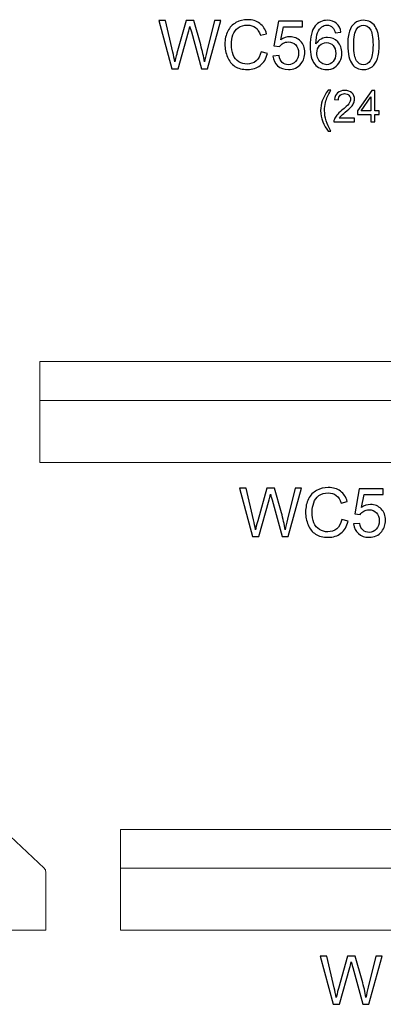
# Model space of a CAD drawing. Units: inches. Extents: x 36 to 122, y -94 to 16.
# Drawn here: x 95 to 104, y -92 to -68 of the extents above; entities that cross this region are included whole.
import ezdxf

# ---------------------------------------------------------------- set-up
doc = ezdxf.new("R2010")
doc.units = ezdxf.units.IN
doc.header["$MEASUREMENT"] = 0
doc.layers.add('Layer 1', color=7, linetype='Continuous')

msp = doc.modelspace()

# ---------------------------------------------------------------- linework, layer by layer
at = {"layer": 'Layer 1', "color": 250}
for points, knots in [([(98.816, -69.046), (98.816, -69.046), (98.499, -67.853), (98.499, -67.853), (98.499, -67.853), (98.499, -67.853), (98.661, -67.853), (98.661, -67.853), (98.661, -67.853), (98.661, -67.853), (98.843, -68.635), (98.843, -68.635), (98.843, -68.635), (98.862, -68.717), (98.879, -68.798), (98.893, -68.879), (98.893, -68.879), (98.924, -68.751), (98.941, -68.678), (98.947, -68.658), (98.947, -68.658), (98.947, -68.658), (99.174, -67.853), (99.174, -67.853), (99.174, -67.853), (99.174, -67.853), (99.364, -67.853), (99.364, -67.853), (99.364, -67.853), (99.364, -67.853), (99.535, -68.457), (99.535, -68.457), (99.535, -68.457), (99.578, -68.606), (99.609, -68.747), (99.628, -68.879), (99.628, -68.879), (99.643, -68.804), (99.663, -68.717), (99.688, -68.619), (99.688, -68.619), (99.688, -68.619), (99.874, -67.853), (99.874, -67.853), (99.874, -67.853), (99.874, -67.853), (100.033, -67.853), (100.033, -67.853), (100.033, -67.853), (100.033, -67.853), (99.706, -69.046), (99.706, -69.046), (99.706, -69.046), (99.706, -69.046), (99.554, -69.046), (99.554, -69.046), (99.554, -69.046), (99.554, -69.046), (99.303, -68.137), (99.303, -68.137), (99.303, -68.137), (99.281, -68.061), (99.269, -68.014), (99.265, -67.997), (99.265, -67.997), (99.253, -68.052), (99.241, -68.098), (99.23, -68.137), (99.23, -68.137), (99.23, -68.137), (98.977, -69.046), (98.977, -69.046), (98.977, -69.046), (98.977, -69.046), (98.816, -69.046), (98.816, -69.046)], [0, 0, 0, 0, 0.052632, 0.052632, 0.052632, 0.052632, 0.105263, 0.105263, 0.105263, 0.105263, 0.157895, 0.157895, 0.157895, 0.157895, 0.210526, 0.210526, 0.210526, 0.210526, 0.263158, 0.263158, 0.263158, 0.263158, 0.315789, 0.315789, 0.315789, 0.315789, 0.368421, 0.368421, 0.368421, 0.368421, 0.421053, 0.421053, 0.421053, 0.421053, 0.473684, 0.473684, 0.473684, 0.473684, 0.526316, 0.526316, 0.526316, 0.526316, 0.578947, 0.578947, 0.578947, 0.578947, 0.631579, 0.631579, 0.631579, 0.631579, 0.684211, 0.684211, 0.684211, 0.684211, 0.736842, 0.736842, 0.736842, 0.736842, 0.789474, 0.789474, 0.789474, 0.789474, 0.842105, 0.842105, 0.842105, 0.842105, 0.894737, 0.894737, 0.894737, 0.894737, 0.947368, 0.947368, 0.947368, 0.947368, 1, 1, 1, 1]), ([(101.032, -68.627), (101.032, -68.627), (101.19, -68.667), (101.19, -68.667), (101.19, -68.667), (101.157, -68.797), (101.097, -68.896), (101.011, -68.964), (101.011, -68.964), (100.925, -69.032), (100.82, -69.066), (100.696, -69.066), (100.696, -69.066), (100.567, -69.066), (100.463, -69.04), (100.382, -68.988), (100.382, -68.988), (100.301, -68.935), (100.24, -68.859), (100.198, -68.76), (100.198, -68.76), (100.156, -68.661), (100.135, -68.554), (100.135, -68.44), (100.135, -68.44), (100.135, -68.316), (100.159, -68.208), (100.206, -68.115), (100.206, -68.115), (100.254, -68.023), (100.321, -67.952), (100.409, -67.904), (100.409, -67.904), (100.496, -67.856), (100.593, -67.832), (100.698, -67.832), (100.698, -67.832), (100.818, -67.832), (100.918, -67.863), (100.999, -67.924), (100.999, -67.924), (101.081, -67.984), (101.137, -68.07), (101.169, -68.18), (101.169, -68.18), (101.169, -68.18), (101.014, -68.217), (101.014, -68.217), (101.014, -68.217), (100.986, -68.13), (100.946, -68.067), (100.893, -68.027), (100.893, -68.027), (100.841, -67.987), (100.775, -67.967), (100.695, -67.967), (100.695, -67.967), (100.603, -67.967), (100.527, -67.989), (100.465, -68.033), (100.465, -68.033), (100.403, -68.077), (100.36, -68.136), (100.335, -68.211), (100.335, -68.211), (100.31, -68.284), (100.298, -68.361), (100.298, -68.439), (100.298, -68.439), (100.298, -68.541), (100.313, -68.629), (100.342, -68.705), (100.342, -68.705), (100.372, -68.781), (100.418, -68.837), (100.48, -68.875), (100.48, -68.875), (100.543, -68.912), (100.61, -68.931), (100.683, -68.931), (100.683, -68.931), (100.771, -68.931), (100.846, -68.906), (100.907, -68.855), (100.907, -68.855), (100.969, -68.804), (101.01, -68.728), (101.032, -68.627)], [0, 0, 0, 0, 0.045455, 0.045455, 0.045455, 0.045455, 0.090909, 0.090909, 0.090909, 0.090909, 0.136364, 0.136364, 0.136364, 0.136364, 0.181818, 0.181818, 0.181818, 0.181818, 0.227273, 0.227273, 0.227273, 0.227273, 0.272727, 0.272727, 0.272727, 0.272727, 0.318182, 0.318182, 0.318182, 0.318182, 0.363636, 0.363636, 0.363636, 0.363636, 0.409091, 0.409091, 0.409091, 0.409091, 0.454545, 0.454545, 0.454545, 0.454545, 0.5, 0.5, 0.5, 0.5, 0.545455, 0.545455, 0.545455, 0.545455, 0.590909, 0.590909, 0.590909, 0.590909, 0.636364, 0.636364, 0.636364, 0.636364, 0.681818, 0.681818, 0.681818, 0.681818, 0.727273, 0.727273, 0.727273, 0.727273, 0.772727, 0.772727, 0.772727, 0.772727, 0.818182, 0.818182, 0.818182, 0.818182, 0.863636, 0.863636, 0.863636, 0.863636, 0.909091, 0.909091, 0.909091, 0.909091, 0.954545, 0.954545, 0.954545, 0.954545, 1, 1, 1, 1]), ([(101.325, -68.733), (101.325, -68.733), (101.479, -68.72), (101.479, -68.72), (101.479, -68.72), (101.49, -68.795), (101.516, -68.851), (101.558, -68.889), (101.558, -68.889), (101.599, -68.927), (101.649, -68.946), (101.708, -68.946), (101.708, -68.946), (101.779, -68.946), (101.838, -68.919), (101.887, -68.866), (101.887, -68.866), (101.936, -68.813), (101.96, -68.742), (101.96, -68.654), (101.96, -68.654), (101.96, -68.571), (101.937, -68.505), (101.89, -68.457), (101.89, -68.457), (101.843, -68.408), (101.782, -68.384), (101.706, -68.384), (101.706, -68.384), (101.658, -68.384), (101.616, -68.395), (101.578, -68.416), (101.578, -68.416), (101.54, -68.438), (101.51, -68.466), (101.488, -68.5), (101.488, -68.5), (101.488, -68.5), (101.351, -68.482), (101.351, -68.482), (101.351, -68.482), (101.351, -68.482), (101.466, -67.869), (101.466, -67.869), (101.466, -67.869), (101.466, -67.869), (102.06, -67.869), (102.06, -67.869), (102.06, -67.869), (102.06, -67.869), (102.06, -68.009), (102.06, -68.009), (102.06, -68.009), (102.06, -68.009), (101.584, -68.009), (101.584, -68.009), (101.584, -68.009), (101.584, -68.009), (101.519, -68.33), (101.519, -68.33), (101.519, -68.33), (101.591, -68.28), (101.666, -68.255), (101.745, -68.255), (101.745, -68.255), (101.849, -68.255), (101.937, -68.291), (102.008, -68.363), (102.008, -68.363), (102.08, -68.435), (102.116, -68.528), (102.116, -68.641), (102.116, -68.641), (102.116, -68.749), (102.084, -68.843), (102.021, -68.921), (102.021, -68.921), (101.945, -69.018), (101.84, -69.066), (101.708, -69.066), (101.708, -69.066), (101.599, -69.066), (101.511, -69.036), (101.442, -68.975), (101.442, -68.975), (101.374, -68.914), (101.334, -68.834), (101.325, -68.733)], [0, 0, 0, 0, 0.045455, 0.045455, 0.045455, 0.045455, 0.090909, 0.090909, 0.090909, 0.090909, 0.136364, 0.136364, 0.136364, 0.136364, 0.181818, 0.181818, 0.181818, 0.181818, 0.227273, 0.227273, 0.227273, 0.227273, 0.272727, 0.272727, 0.272727, 0.272727, 0.318182, 0.318182, 0.318182, 0.318182, 0.363636, 0.363636, 0.363636, 0.363636, 0.409091, 0.409091, 0.409091, 0.409091, 0.454545, 0.454545, 0.454545, 0.454545, 0.5, 0.5, 0.5, 0.5, 0.545455, 0.545455, 0.545455, 0.545455, 0.590909, 0.590909, 0.590909, 0.590909, 0.636364, 0.636364, 0.636364, 0.636364, 0.681818, 0.681818, 0.681818, 0.681818, 0.727273, 0.727273, 0.727273, 0.727273, 0.772727, 0.772727, 0.772727, 0.772727, 0.818182, 0.818182, 0.818182, 0.818182, 0.863636, 0.863636, 0.863636, 0.863636, 0.909091, 0.909091, 0.909091, 0.909091, 0.954545, 0.954545, 0.954545, 0.954545, 1, 1, 1, 1]), ([(103.012, -68.145), (103.012, -68.145), (102.866, -68.156), (102.866, -68.156), (102.866, -68.156), (102.853, -68.099), (102.835, -68.057), (102.811, -68.031), (102.811, -68.031), (102.771, -67.989), (102.722, -67.968), (102.664, -67.968), (102.664, -67.968), (102.618, -67.968), (102.577, -67.981), (102.541, -68.007), (102.541, -68.007), (102.495, -68.041), (102.459, -68.09), (102.432, -68.155), (102.432, -68.155), (102.406, -68.219), (102.392, -68.311), (102.391, -68.431), (102.391, -68.431), (102.426, -68.377), (102.469, -68.337), (102.52, -68.311), (102.52, -68.311), (102.571, -68.285), (102.625, -68.272), (102.681, -68.272), (102.681, -68.272), (102.778, -68.272), (102.861, -68.308), (102.93, -68.38), (102.93, -68.38), (102.999, -68.452), (103.033, -68.544), (103.033, -68.658), (103.033, -68.658), (103.033, -68.733), (103.017, -68.803), (102.984, -68.867), (102.984, -68.867), (102.952, -68.931), (102.908, -68.981), (102.851, -69.015), (102.851, -69.015), (102.795, -69.049), (102.731, -69.066), (102.659, -69.066), (102.659, -69.066), (102.537, -69.066), (102.438, -69.021), (102.361, -68.931), (102.361, -68.931), (102.284, -68.842), (102.245, -68.694), (102.245, -68.487), (102.245, -68.487), (102.245, -68.257), (102.288, -68.089), (102.373, -67.985), (102.373, -67.985), (102.447, -67.894), (102.547, -67.848), (102.673, -67.848), (102.673, -67.848), (102.767, -67.848), (102.844, -67.874), (102.904, -67.927), (102.904, -67.927), (102.964, -67.979), (103, -68.052), (103.012, -68.145)], [0, 0, 0, 0, 0.052632, 0.052632, 0.052632, 0.052632, 0.105263, 0.105263, 0.105263, 0.105263, 0.157895, 0.157895, 0.157895, 0.157895, 0.210526, 0.210526, 0.210526, 0.210526, 0.263158, 0.263158, 0.263158, 0.263158, 0.315789, 0.315789, 0.315789, 0.315789, 0.368421, 0.368421, 0.368421, 0.368421, 0.421053, 0.421053, 0.421053, 0.421053, 0.473684, 0.473684, 0.473684, 0.473684, 0.526316, 0.526316, 0.526316, 0.526316, 0.578947, 0.578947, 0.578947, 0.578947, 0.631579, 0.631579, 0.631579, 0.631579, 0.684211, 0.684211, 0.684211, 0.684211, 0.736842, 0.736842, 0.736842, 0.736842, 0.789474, 0.789474, 0.789474, 0.789474, 0.842105, 0.842105, 0.842105, 0.842105, 0.894737, 0.894737, 0.894737, 0.894737, 0.947368, 0.947368, 0.947368, 0.947368, 1, 1, 1, 1]), ([(103.179, -68.457), (103.179, -68.316), (103.193, -68.203), (103.222, -68.117), (103.222, -68.117), (103.251, -68.031), (103.294, -67.964), (103.352, -67.918), (103.352, -67.918), (103.409, -67.871), (103.481, -67.848), (103.568, -67.848), (103.568, -67.848), (103.632, -67.848), (103.688, -67.861), (103.736, -67.887), (103.736, -67.887), (103.784, -67.912), (103.824, -67.949), (103.856, -67.998), (103.856, -67.998), (103.887, -68.047), (103.912, -68.106), (103.93, -68.176), (103.93, -68.176), (103.948, -68.245), (103.957, -68.339), (103.957, -68.457), (103.957, -68.457), (103.957, -68.597), (103.942, -68.71), (103.914, -68.796), (103.914, -68.796), (103.885, -68.882), (103.842, -68.949), (103.784, -68.996), (103.784, -68.996), (103.727, -69.043), (103.655, -69.066), (103.568, -69.066), (103.568, -69.066), (103.453, -69.066), (103.362, -69.025), (103.297, -68.942), (103.297, -68.942), (103.218, -68.843), (103.179, -68.681), (103.179, -68.457)], [0, 0, 0, 0, 0.083333, 0.083333, 0.083333, 0.083333, 0.166667, 0.166667, 0.166667, 0.166667, 0.25, 0.25, 0.25, 0.25, 0.333333, 0.333333, 0.333333, 0.333333, 0.416667, 0.416667, 0.416667, 0.416667, 0.5, 0.5, 0.5, 0.5, 0.583333, 0.583333, 0.583333, 0.583333, 0.666667, 0.666667, 0.666667, 0.666667, 0.75, 0.75, 0.75, 0.75, 0.833333, 0.833333, 0.833333, 0.833333, 0.916667, 0.916667, 0.916667, 0.916667, 1, 1, 1, 1]), ([(103.329, -68.457), (103.329, -68.653), (103.352, -68.784), (103.398, -68.849), (103.398, -68.849), (103.444, -68.913), (103.5, -68.946), (103.568, -68.946), (103.568, -68.946), (103.635, -68.946), (103.691, -68.913), (103.737, -68.848), (103.737, -68.848), (103.783, -68.783), (103.806, -68.653), (103.806, -68.457), (103.806, -68.457), (103.806, -68.261), (103.783, -68.131), (103.737, -68.066), (103.737, -68.066), (103.691, -68.001), (103.634, -67.969), (103.566, -67.969), (103.566, -67.969), (103.499, -67.969), (103.445, -67.998), (103.405, -68.055), (103.405, -68.055), (103.354, -68.127), (103.329, -68.262), (103.329, -68.457)], [0, 0, 0, 0, 0.125, 0.125, 0.125, 0.125, 0.25, 0.25, 0.25, 0.25, 0.375, 0.375, 0.375, 0.375, 0.5, 0.5, 0.5, 0.5, 0.625, 0.625, 0.625, 0.625, 0.75, 0.75, 0.75, 0.75, 0.875, 0.875, 0.875, 0.875, 1, 1, 1, 1]), ([(102.414, -68.659), (102.414, -68.71), (102.424, -68.758), (102.446, -68.804), (102.446, -68.804), (102.467, -68.85), (102.497, -68.885), (102.536, -68.909), (102.536, -68.909), (102.574, -68.934), (102.615, -68.946), (102.657, -68.946), (102.657, -68.946), (102.719, -68.946), (102.772, -68.921), (102.816, -68.871), (102.816, -68.871), (102.861, -68.821), (102.883, -68.753), (102.883, -68.667), (102.883, -68.667), (102.883, -68.585), (102.861, -68.52), (102.817, -68.472), (102.817, -68.472), (102.773, -68.425), (102.718, -68.401), (102.651, -68.401), (102.651, -68.401), (102.585, -68.401), (102.529, -68.425), (102.483, -68.472), (102.483, -68.472), (102.437, -68.52), (102.414, -68.582), (102.414, -68.659)], [0, 0, 0, 0, 0.111111, 0.111111, 0.111111, 0.111111, 0.222222, 0.222222, 0.222222, 0.222222, 0.333333, 0.333333, 0.333333, 0.333333, 0.444444, 0.444444, 0.444444, 0.444444, 0.555556, 0.555556, 0.555556, 0.555556, 0.666667, 0.666667, 0.666667, 0.666667, 0.777778, 0.777778, 0.777778, 0.777778, 0.888889, 0.888889, 0.888889, 0.888889, 1, 1, 1, 1]), ([(102.695, -70.591), (102.643, -70.525), (102.598, -70.447), (102.562, -70.358), (102.562, -70.358), (102.526, -70.269), (102.508, -70.178), (102.508, -70.082), (102.508, -70.082), (102.508, -69.998), (102.521, -69.918), (102.548, -69.841), (102.548, -69.841), (102.58, -69.752), (102.629, -69.663), (102.695, -69.574), (102.695, -69.574), (102.695, -69.574), (102.764, -69.574), (102.764, -69.574), (102.764, -69.574), (102.721, -69.648), (102.693, -69.7), (102.679, -69.732), (102.679, -69.732), (102.657, -69.78), (102.641, -69.831), (102.628, -69.884), (102.628, -69.884), (102.613, -69.95), (102.605, -70.016), (102.605, -70.083), (102.605, -70.083), (102.605, -70.252), (102.658, -70.422), (102.764, -70.591), (102.764, -70.591), (102.764, -70.591), (102.695, -70.591), (102.695, -70.591)], [0, 0, 0, 0, 0.1, 0.1, 0.1, 0.1, 0.2, 0.2, 0.2, 0.2, 0.3, 0.3, 0.3, 0.3, 0.4, 0.4, 0.4, 0.4, 0.5, 0.5, 0.5, 0.5, 0.6, 0.6, 0.6, 0.6, 0.7, 0.7, 0.7, 0.7, 0.8, 0.8, 0.8, 0.8, 0.9, 0.9, 0.9, 0.9, 1, 1, 1, 1]), ([(103.348, -70.272), (103.348, -70.272), (103.348, -70.363), (103.348, -70.363), (103.348, -70.363), (103.348, -70.363), (102.836, -70.363), (102.836, -70.363), (102.836, -70.363), (102.835, -70.34), (102.839, -70.318), (102.847, -70.297), (102.847, -70.297), (102.86, -70.262), (102.881, -70.228), (102.909, -70.194), (102.909, -70.194), (102.938, -70.16), (102.98, -70.121), (103.034, -70.076), (103.034, -70.076), (103.118, -70.007), (103.175, -69.953), (103.205, -69.912), (103.205, -69.912), (103.234, -69.872), (103.249, -69.834), (103.249, -69.798), (103.249, -69.798), (103.249, -69.76), (103.236, -69.728), (103.209, -69.702), (103.209, -69.702), (103.182, -69.676), (103.147, -69.663), (103.103, -69.663), (103.103, -69.663), (103.057, -69.663), (103.021, -69.677), (102.993, -69.705), (102.993, -69.705), (102.966, -69.732), (102.952, -69.77), (102.951, -69.819), (102.951, -69.819), (102.951, -69.819), (102.853, -69.809), (102.853, -69.809), (102.853, -69.809), (102.86, -69.736), (102.885, -69.68), (102.929, -69.642), (102.929, -69.642), (102.973, -69.604), (103.032, -69.584), (103.105, -69.584), (103.105, -69.584), (103.18, -69.584), (103.239, -69.605), (103.282, -69.646), (103.282, -69.646), (103.325, -69.688), (103.347, -69.739), (103.347, -69.8), (103.347, -69.8), (103.347, -69.831), (103.341, -69.861), (103.328, -69.891), (103.328, -69.891), (103.315, -69.921), (103.294, -69.953), (103.265, -69.986), (103.265, -69.986), (103.235, -70.019), (103.186, -70.065), (103.118, -70.122), (103.118, -70.122), (103.061, -70.17), (103.024, -70.203), (103.008, -70.22), (103.008, -70.22), (102.992, -70.237), (102.978, -70.254), (102.968, -70.272), (102.968, -70.272), (102.968, -70.272), (103.348, -70.272), (103.348, -70.272)], [0, 0, 0, 0, 0.045455, 0.045455, 0.045455, 0.045455, 0.090909, 0.090909, 0.090909, 0.090909, 0.136364, 0.136364, 0.136364, 0.136364, 0.181818, 0.181818, 0.181818, 0.181818, 0.227273, 0.227273, 0.227273, 0.227273, 0.272727, 0.272727, 0.272727, 0.272727, 0.318182, 0.318182, 0.318182, 0.318182, 0.363636, 0.363636, 0.363636, 0.363636, 0.409091, 0.409091, 0.409091, 0.409091, 0.454545, 0.454545, 0.454545, 0.454545, 0.5, 0.5, 0.5, 0.5, 0.545455, 0.545455, 0.545455, 0.545455, 0.590909, 0.590909, 0.590909, 0.590909, 0.636364, 0.636364, 0.636364, 0.636364, 0.681818, 0.681818, 0.681818, 0.681818, 0.727273, 0.727273, 0.727273, 0.727273, 0.772727, 0.772727, 0.772727, 0.772727, 0.818182, 0.818182, 0.818182, 0.818182, 0.863636, 0.863636, 0.863636, 0.863636, 0.909091, 0.909091, 0.909091, 0.909091, 0.954545, 0.954545, 0.954545, 0.954545, 1, 1, 1, 1]), ([(103.755, -70.363), (103.755, -70.363), (103.755, -70.178), (103.755, -70.178), (103.755, -70.178), (103.755, -70.178), (103.419, -70.178), (103.419, -70.178), (103.419, -70.178), (103.419, -70.178), (103.419, -70.09), (103.419, -70.09), (103.419, -70.09), (103.419, -70.09), (103.773, -69.588), (103.773, -69.588), (103.773, -69.588), (103.773, -69.588), (103.851, -69.588), (103.851, -69.588), (103.851, -69.588), (103.851, -69.588), (103.851, -70.09), (103.851, -70.09), (103.851, -70.09), (103.851, -70.09), (103.955, -70.09), (103.955, -70.09), (103.955, -70.09), (103.955, -70.09), (103.955, -70.178), (103.955, -70.178), (103.955, -70.178), (103.955, -70.178), (103.851, -70.178), (103.851, -70.178), (103.851, -70.178), (103.851, -70.178), (103.851, -70.363), (103.851, -70.363), (103.851, -70.363), (103.851, -70.363), (103.755, -70.363), (103.755, -70.363)], [0, 0, 0, 0, 0.090909, 0.090909, 0.090909, 0.090909, 0.181818, 0.181818, 0.181818, 0.181818, 0.272727, 0.272727, 0.272727, 0.272727, 0.363636, 0.363636, 0.363636, 0.363636, 0.454545, 0.454545, 0.454545, 0.454545, 0.545455, 0.545455, 0.545455, 0.545455, 0.636364, 0.636364, 0.636364, 0.636364, 0.727273, 0.727273, 0.727273, 0.727273, 0.818182, 0.818182, 0.818182, 0.818182, 0.909091, 0.909091, 0.909091, 0.909091, 1, 1, 1, 1]), ([(103.755, -70.09), (103.755, -70.09), (103.755, -69.741), (103.755, -69.741), (103.755, -69.741), (103.755, -69.741), (103.513, -70.09), (103.513, -70.09), (103.513, -70.09), (103.513, -70.09), (103.755, -70.09), (103.755, -70.09)], [0, 0, 0, 0, 0.333333, 0.333333, 0.333333, 0.333333, 0.666667, 0.666667, 0.666667, 0.666667, 1, 1, 1, 1]), ([(100.816, -80.627), (100.816, -80.627), (100.499, -79.434), (100.499, -79.434), (100.499, -79.434), (100.499, -79.434), (100.661, -79.434), (100.661, -79.434), (100.661, -79.434), (100.661, -79.434), (100.843, -80.216), (100.843, -80.216), (100.843, -80.216), (100.862, -80.298), (100.879, -80.379), (100.893, -80.46), (100.893, -80.46), (100.924, -80.333), (100.941, -80.259), (100.947, -80.24), (100.947, -80.24), (100.947, -80.24), (101.174, -79.434), (101.174, -79.434), (101.174, -79.434), (101.174, -79.434), (101.364, -79.434), (101.364, -79.434), (101.364, -79.434), (101.364, -79.434), (101.535, -80.038), (101.535, -80.038), (101.535, -80.038), (101.578, -80.188), (101.609, -80.329), (101.628, -80.46), (101.628, -80.46), (101.643, -80.385), (101.663, -80.298), (101.688, -80.201), (101.688, -80.201), (101.688, -80.201), (101.874, -79.434), (101.874, -79.434), (101.874, -79.434), (101.874, -79.434), (102.033, -79.434), (102.033, -79.434), (102.033, -79.434), (102.033, -79.434), (101.706, -80.627), (101.706, -80.627), (101.706, -80.627), (101.706, -80.627), (101.554, -80.627), (101.554, -80.627), (101.554, -80.627), (101.554, -80.627), (101.303, -79.718), (101.303, -79.718), (101.303, -79.718), (101.281, -79.642), (101.269, -79.595), (101.265, -79.578), (101.265, -79.578), (101.253, -79.633), (101.241, -79.68), (101.23, -79.718), (101.23, -79.718), (101.23, -79.718), (100.977, -80.627), (100.977, -80.627), (100.977, -80.627), (100.977, -80.627), (100.816, -80.627), (100.816, -80.627)], [0, 0, 0, 0, 0.052632, 0.052632, 0.052632, 0.052632, 0.105263, 0.105263, 0.105263, 0.105263, 0.157895, 0.157895, 0.157895, 0.157895, 0.210526, 0.210526, 0.210526, 0.210526, 0.263158, 0.263158, 0.263158, 0.263158, 0.315789, 0.315789, 0.315789, 0.315789, 0.368421, 0.368421, 0.368421, 0.368421, 0.421053, 0.421053, 0.421053, 0.421053, 0.473684, 0.473684, 0.473684, 0.473684, 0.526316, 0.526316, 0.526316, 0.526316, 0.578947, 0.578947, 0.578947, 0.578947, 0.631579, 0.631579, 0.631579, 0.631579, 0.684211, 0.684211, 0.684211, 0.684211, 0.736842, 0.736842, 0.736842, 0.736842, 0.789474, 0.789474, 0.789474, 0.789474, 0.842105, 0.842105, 0.842105, 0.842105, 0.894737, 0.894737, 0.894737, 0.894737, 0.947368, 0.947368, 0.947368, 0.947368, 1, 1, 1, 1]), ([(103.032, -80.209), (103.032, -80.209), (103.19, -80.249), (103.19, -80.249), (103.19, -80.249), (103.157, -80.378), (103.097, -80.477), (103.011, -80.545), (103.011, -80.545), (102.925, -80.614), (102.82, -80.647), (102.696, -80.647), (102.696, -80.647), (102.567, -80.647), (102.463, -80.621), (102.382, -80.569), (102.382, -80.569), (102.301, -80.517), (102.24, -80.441), (102.198, -80.342), (102.198, -80.342), (102.156, -80.242), (102.135, -80.135), (102.135, -80.022), (102.135, -80.022), (102.135, -79.897), (102.159, -79.789), (102.206, -79.697), (102.206, -79.697), (102.254, -79.604), (102.321, -79.534), (102.409, -79.486), (102.409, -79.486), (102.496, -79.438), (102.593, -79.414), (102.698, -79.414), (102.698, -79.414), (102.818, -79.414), (102.918, -79.444), (102.999, -79.505), (102.999, -79.505), (103.081, -79.566), (103.137, -79.651), (103.169, -79.761), (103.169, -79.761), (103.169, -79.761), (103.014, -79.798), (103.014, -79.798), (103.014, -79.798), (102.986, -79.711), (102.946, -79.648), (102.893, -79.608), (102.893, -79.608), (102.841, -79.569), (102.775, -79.549), (102.695, -79.549), (102.695, -79.549), (102.603, -79.549), (102.527, -79.571), (102.465, -79.615), (102.465, -79.615), (102.403, -79.659), (102.36, -79.718), (102.335, -79.792), (102.335, -79.792), (102.31, -79.866), (102.298, -79.942), (102.298, -80.021), (102.298, -80.021), (102.298, -80.122), (102.313, -80.211), (102.342, -80.287), (102.342, -80.287), (102.372, -80.362), (102.418, -80.419), (102.48, -80.456), (102.48, -80.456), (102.543, -80.494), (102.61, -80.512), (102.683, -80.512), (102.683, -80.512), (102.771, -80.512), (102.846, -80.487), (102.907, -80.436), (102.907, -80.436), (102.969, -80.385), (103.01, -80.309), (103.032, -80.209)], [0, 0, 0, 0, 0.045455, 0.045455, 0.045455, 0.045455, 0.090909, 0.090909, 0.090909, 0.090909, 0.136364, 0.136364, 0.136364, 0.136364, 0.181818, 0.181818, 0.181818, 0.181818, 0.227273, 0.227273, 0.227273, 0.227273, 0.272727, 0.272727, 0.272727, 0.272727, 0.318182, 0.318182, 0.318182, 0.318182, 0.363636, 0.363636, 0.363636, 0.363636, 0.409091, 0.409091, 0.409091, 0.409091, 0.454545, 0.454545, 0.454545, 0.454545, 0.5, 0.5, 0.5, 0.5, 0.545455, 0.545455, 0.545455, 0.545455, 0.590909, 0.590909, 0.590909, 0.590909, 0.636364, 0.636364, 0.636364, 0.636364, 0.681818, 0.681818, 0.681818, 0.681818, 0.727273, 0.727273, 0.727273, 0.727273, 0.772727, 0.772727, 0.772727, 0.772727, 0.818182, 0.818182, 0.818182, 0.818182, 0.863636, 0.863636, 0.863636, 0.863636, 0.909091, 0.909091, 0.909091, 0.909091, 0.954545, 0.954545, 0.954545, 0.954545, 1, 1, 1, 1]), ([(103.325, -80.315), (103.325, -80.315), (103.479, -80.302), (103.479, -80.302), (103.479, -80.302), (103.49, -80.377), (103.516, -80.433), (103.558, -80.47), (103.558, -80.47), (103.599, -80.508), (103.649, -80.527), (103.708, -80.527), (103.708, -80.527), (103.779, -80.527), (103.838, -80.5), (103.887, -80.447), (103.887, -80.447), (103.936, -80.394), (103.96, -80.324), (103.96, -80.236), (103.96, -80.236), (103.96, -80.152), (103.937, -80.086), (103.89, -80.038), (103.89, -80.038), (103.843, -79.99), (103.782, -79.965), (103.706, -79.965), (103.706, -79.965), (103.658, -79.965), (103.616, -79.976), (103.578, -79.998), (103.578, -79.998), (103.54, -80.019), (103.51, -80.047), (103.488, -80.081), (103.488, -80.081), (103.488, -80.081), (103.351, -80.063), (103.351, -80.063), (103.351, -80.063), (103.351, -80.063), (103.466, -79.45), (103.466, -79.45), (103.466, -79.45), (103.466, -79.45), (104.06, -79.45), (104.06, -79.45), (104.06, -79.45), (104.06, -79.45), (104.06, -79.59), (104.06, -79.59), (104.06, -79.59), (104.06, -79.59), (103.584, -79.59), (103.584, -79.59), (103.584, -79.59), (103.584, -79.59), (103.519, -79.911), (103.519, -79.911), (103.519, -79.911), (103.591, -79.861), (103.666, -79.836), (103.745, -79.836), (103.745, -79.836), (103.849, -79.836), (103.937, -79.872), (104.008, -79.944), (104.008, -79.944), (104.08, -80.017), (104.116, -80.109), (104.116, -80.223), (104.116, -80.223), (104.116, -80.331), (104.084, -80.424), (104.021, -80.503), (104.021, -80.503), (103.945, -80.599), (103.84, -80.647), (103.708, -80.647), (103.708, -80.647), (103.599, -80.647), (103.511, -80.617), (103.442, -80.556), (103.442, -80.556), (103.374, -80.495), (103.334, -80.415), (103.325, -80.315)], [0, 0, 0, 0, 0.045455, 0.045455, 0.045455, 0.045455, 0.090909, 0.090909, 0.090909, 0.090909, 0.136364, 0.136364, 0.136364, 0.136364, 0.181818, 0.181818, 0.181818, 0.181818, 0.227273, 0.227273, 0.227273, 0.227273, 0.272727, 0.272727, 0.272727, 0.272727, 0.318182, 0.318182, 0.318182, 0.318182, 0.363636, 0.363636, 0.363636, 0.363636, 0.409091, 0.409091, 0.409091, 0.409091, 0.454545, 0.454545, 0.454545, 0.454545, 0.5, 0.5, 0.5, 0.5, 0.545455, 0.545455, 0.545455, 0.545455, 0.590909, 0.590909, 0.590909, 0.590909, 0.636364, 0.636364, 0.636364, 0.636364, 0.681818, 0.681818, 0.681818, 0.681818, 0.727273, 0.727273, 0.727273, 0.727273, 0.772727, 0.772727, 0.772727, 0.772727, 0.818182, 0.818182, 0.818182, 0.818182, 0.863636, 0.863636, 0.863636, 0.863636, 0.909091, 0.909091, 0.909091, 0.909091, 0.954545, 0.954545, 0.954545, 0.954545, 1, 1, 1, 1]), ([(102.816, -92.208), (102.816, -92.208), (102.499, -91.015), (102.499, -91.015), (102.499, -91.015), (102.499, -91.015), (102.661, -91.015), (102.661, -91.015), (102.661, -91.015), (102.661, -91.015), (102.843, -91.797), (102.843, -91.797), (102.843, -91.797), (102.862, -91.879), (102.879, -91.961), (102.893, -92.042), (102.893, -92.042), (102.924, -91.914), (102.941, -91.841), (102.947, -91.821), (102.947, -91.821), (102.947, -91.821), (103.174, -91.015), (103.174, -91.015), (103.174, -91.015), (103.174, -91.015), (103.364, -91.015), (103.364, -91.015), (103.364, -91.015), (103.364, -91.015), (103.535, -91.619), (103.535, -91.619), (103.535, -91.619), (103.578, -91.769), (103.609, -91.91), (103.628, -92.042), (103.628, -92.042), (103.643, -91.966), (103.663, -91.88), (103.688, -91.782), (103.688, -91.782), (103.688, -91.782), (103.874, -91.015), (103.874, -91.015), (103.874, -91.015), (103.874, -91.015), (104.033, -91.015), (104.033, -91.015), (104.033, -91.015), (104.033, -91.015), (103.706, -92.208), (103.706, -92.208), (103.706, -92.208), (103.706, -92.208), (103.554, -92.208), (103.554, -92.208), (103.554, -92.208), (103.554, -92.208), (103.303, -91.3), (103.303, -91.3), (103.303, -91.3), (103.281, -91.223), (103.269, -91.177), (103.265, -91.16), (103.265, -91.16), (103.253, -91.214), (103.241, -91.261), (103.23, -91.3), (103.23, -91.3), (103.23, -91.3), (102.977, -92.208), (102.977, -92.208), (102.977, -92.208), (102.977, -92.208), (102.816, -92.208), (102.816, -92.208)], [0, 0, 0, 0, 0.052632, 0.052632, 0.052632, 0.052632, 0.105263, 0.105263, 0.105263, 0.105263, 0.157895, 0.157895, 0.157895, 0.157895, 0.210526, 0.210526, 0.210526, 0.210526, 0.263158, 0.263158, 0.263158, 0.263158, 0.315789, 0.315789, 0.315789, 0.315789, 0.368421, 0.368421, 0.368421, 0.368421, 0.421053, 0.421053, 0.421053, 0.421053, 0.473684, 0.473684, 0.473684, 0.473684, 0.526316, 0.526316, 0.526316, 0.526316, 0.578947, 0.578947, 0.578947, 0.578947, 0.631579, 0.631579, 0.631579, 0.631579, 0.684211, 0.684211, 0.684211, 0.684211, 0.736842, 0.736842, 0.736842, 0.736842, 0.789474, 0.789474, 0.789474, 0.789474, 0.842105, 0.842105, 0.842105, 0.842105, 0.894737, 0.894737, 0.894737, 0.894737, 0.947368, 0.947368, 0.947368, 0.947368, 1, 1, 1, 1])]:
    msp.add_open_spline(points, degree=3, knots=knots, dxfattribs=at)
at = {"layer": 'Layer 1', "color": 250, "lineweight": 9}
for points, knots in [([(95.547, -76.296), (95.547, -76.296), (119.547, -76.296), (119.547, -76.296), (119.547, -76.296), (119.547, -76.296), (119.547, -78.796), (119.547, -78.796), (119.547, -78.796), (119.547, -78.796), (95.547, -78.796), (95.547, -78.796), (95.547, -78.796), (95.547, -78.796), (95.547, -76.296), (95.547, -76.296)], [0, 0, 0, 0, 0.25, 0.25, 0.25, 0.25, 0.5, 0.5, 0.5, 0.5, 0.75, 0.75, 0.75, 0.75, 1, 1, 1, 1]), ([(72.807, -87.877), (72.807, -87.877), (94.583, -87.877), (94.583, -87.877), (94.583, -87.877), (94.616, -87.877), (94.645, -87.888), (94.669, -87.911), (94.669, -87.911), (94.669, -87.911), (95.656, -88.84), (95.656, -88.84), (95.656, -88.84), (95.682, -88.865), (95.695, -88.895), (95.695, -88.931), (95.695, -88.931), (95.695, -88.931), (95.695, -90.377), (95.695, -90.377), (95.695, -90.377), (95.695, -90.377), (71.695, -90.377), (71.695, -90.377), (71.695, -90.377), (71.695, -90.377), (71.695, -88.931), (71.695, -88.931), (71.695, -88.931), (71.695, -88.895), (71.708, -88.865), (71.734, -88.84), (71.734, -88.84), (71.734, -88.84), (72.722, -87.911), (72.722, -87.911), (72.722, -87.911), (72.746, -87.888), (72.774, -87.877), (72.807, -87.877)], [0, 0, 0, 0, 0.1, 0.1, 0.1, 0.1, 0.2, 0.2, 0.2, 0.2, 0.3, 0.3, 0.3, 0.3, 0.4, 0.4, 0.4, 0.4, 0.5, 0.5, 0.5, 0.5, 0.6, 0.6, 0.6, 0.6, 0.7, 0.7, 0.7, 0.7, 0.8, 0.8, 0.8, 0.8, 0.9, 0.9, 0.9, 0.9, 1, 1, 1, 1]), ([(97.547, -87.877), (97.547, -87.877), (121.547, -87.877), (121.547, -87.877), (121.547, -87.877), (121.547, -87.877), (121.547, -90.377), (121.547, -90.377), (121.547, -90.377), (121.547, -90.377), (97.547, -90.377), (97.547, -90.377), (97.547, -90.377), (97.547, -90.377), (97.547, -87.877), (97.547, -87.877)], [0, 0, 0, 0, 0.25, 0.25, 0.25, 0.25, 0.5, 0.5, 0.5, 0.5, 0.75, 0.75, 0.75, 0.75, 1, 1, 1, 1])]:
    msp.add_open_spline(points, degree=3, knots=knots, dxfattribs=at)
for points in [[(119.547, -77.259), (119.547, -77.259), (95.547, -77.259), (95.547, -77.259)], [(121.547, -88.84), (121.547, -88.84), (97.547, -88.84), (97.547, -88.84)]]:
    msp.add_open_spline(points, degree=3, dxfattribs=at)

doc.saveas('drawing.dxf')
